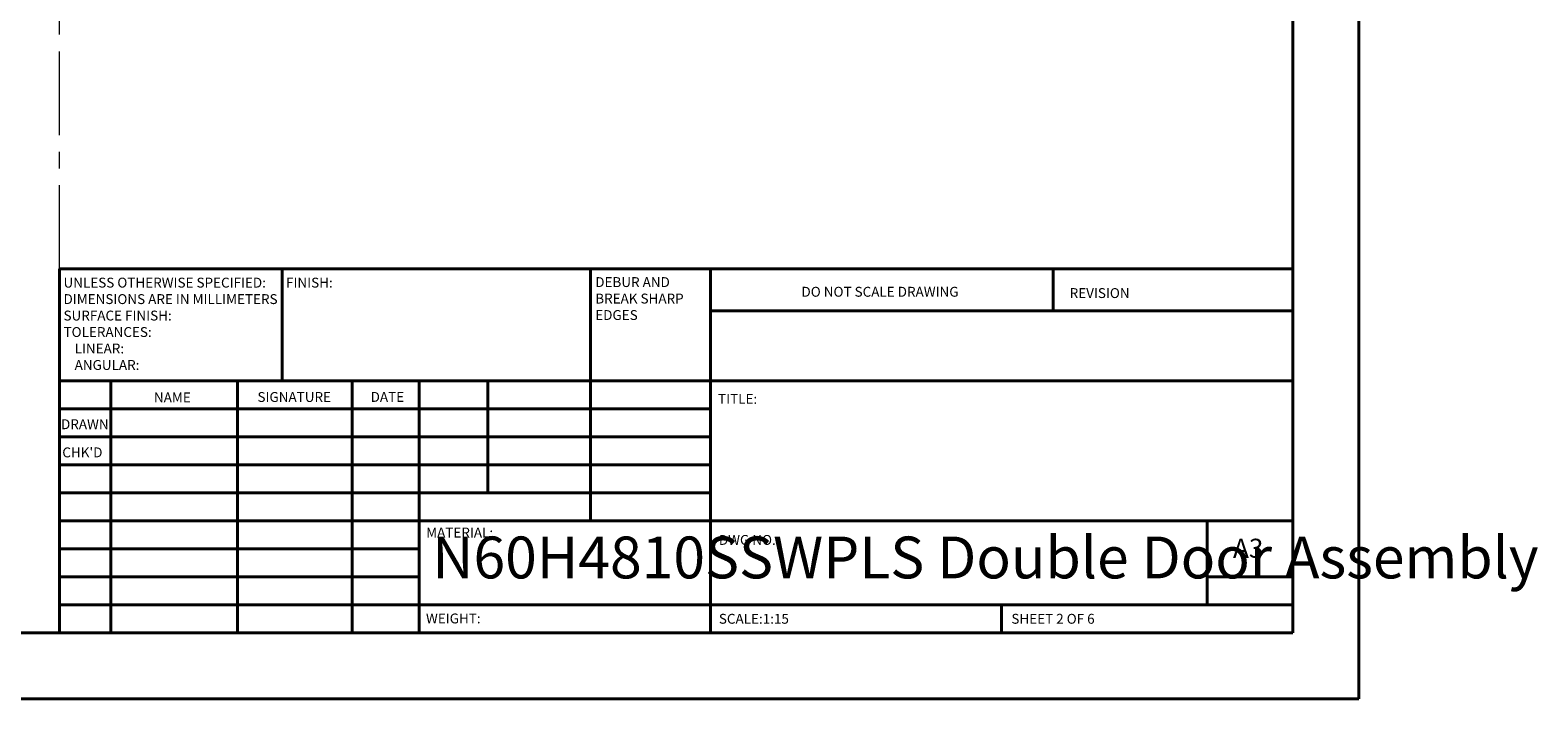
# Paper-space layout 'Sheet2' of a CAD drawing. Units: inches. Extents: x 0 to 17.6, y 0 to 11.7.
# Drawn here: x 8.6 to 17.6, y 0 to 4 of the extents above; entities that cross this region are included whole.
import ezdxf

# ---------------------------------------------------------------- set-up
doc = ezdxf.new("R2010")
doc.units = ezdxf.units.IN
doc.header["$MEASUREMENT"] = 0
doc.linetypes.add('CENTERX2', pattern=[0.8, 0.5, -0.1, 0.1, -0.1])
doc.styles.add('SLDTEXTSTYLE0', font='TXT', dxfattribs={"width": 0.75})
doc.styles.add('SLDTEXTSTYLE4', font='TXT', dxfattribs={"width": 0.6875})

# ---------------------------------------------------------------- blocks, each defined once
blk = doc.blocks.new('SW_NOTE_5')
at = {"color": 0, "linetype": 'Continuous', "lineweight": 0, "attachment_point": 1, "style": 'SLDTEXTSTYLE0'}
for s, insert, char_height in [('DEBUR AND', (0, 0.0761), 0.05906), ('BREAK SHARP', (0, -0.0223), 0.059055), ('EDGES', (0, -0.1207), 0.05906)]:
    blk.add_mtext(s, dxfattribs=dict(at, insert=insert, char_height=char_height))
blk = doc.blocks.new('SW_NOTE_6')
at = {"color": 0, "linetype": 'Continuous', "lineweight": 0, "attachment_point": 1, "style": 'SLDTEXTSTYLE0'}
for s, insert, char_height in [('UNLESS OTHERWISE SPECIFIED:', (0, 0.0761), 0.059055), ('DIMENSIONS ARE IN MILLIMETERS', (0, -0.0223), 0.059055), ('SURFACE FINISH:', (0, -0.1207), 0.059055), ('TOLERANCES:', (0, -0.2191), 0.059055), ('LINEAR:', (0.0664, -0.3176), 0.05906), ('ANGULAR:', (0.0664, -0.416), 0.05906)]:
    blk.add_mtext(s, dxfattribs=dict(at, insert=insert, char_height=char_height))

psp = doc.layouts.new('Sheet2')

# ---------------------------------------------------------------- linework, layer by layer
at = {"color": 7, "linetype": 'Continuous', "lineweight": 40}
for p, q in [((16.5385, 0.0085), (16.5385, 11.7014)), ((16.1448, 11.3077), (16.1448, 0.4022)), ((8.7748, 2.5774), (16.1448, 2.5774)), ((8.7748, 2.5774), (8.7748, 0.4022)), ((10.1055, 1.9081), (10.1055, 2.5774)), ((11.948, 2.5774), (11.948, 1.0714)), ((12.6645, 2.5774), (12.6645, 0.4022)), ((14.7118, 2.3264), (14.7118, 2.5774)), ((16.1448, 2.3264), (12.6645, 2.3264)), ((16.1448, 1.9081), (8.7748, 1.9081)), ((9.0818, 1.9081), (9.0818, 0.4022)), ((9.8374, 1.9081), (9.8374, 0.4022)), ((10.5227, 1.9081), (10.5227, 0.4022)), ((10.9244, 0.4022), (10.9244, 1.9081)), ((11.3338, 1.2388), (11.3338, 1.9081)), ((12.6645, 1.7407), (8.7748, 1.7407)), ((12.6645, 1.5734), (8.7748, 1.5734)), ((12.6645, 1.4061), (8.7748, 1.4061)), ((12.6645, 1.2388), (8.7748, 1.2388)), ((10.9244, 1.0714), (8.7748, 1.0714)), ((10.9244, 1.0714), (16.1448, 1.0714)), ((15.633, 0.5695), (15.633, 1.0714)), ((10.9244, 0.9041), (8.7748, 0.9041)), ((10.9244, 0.7368), (8.7748, 0.7368)), ((16.1448, 0.7368), (15.633, 0.7368)), ((8.7748, 0.5695), (16.1448, 0.5695)), ((14.4047, 0.4022), (14.4047, 0.5695)), ((0.9874, 0.4022), (16.1448, 0.4022)), ((0.0031, 0.0085), (16.5385, 0.0085))]:
    psp.add_line(p, q, dxfattribs=at)
at = {"color": 7, "linetype": 'CENTERX2', "lineweight": 0}
psp.add_line((8.7748, 2.5774), (8.7748, 11.3077), dxfattribs=at)

# ---------------------------------------------------------------- block references
at = {"color": 7, "linetype": 'Continuous', "lineweight": 0}
for name, p in [('SW_NOTE_6', (8.7981, 2.4489)), ('SW_NOTE_5', (11.9759, 2.4521))]:
    psp.add_blockref(name, p, dxfattribs=at)

# ---------------------------------------------------------------- texts
for s, insert, char_height, attachment_point, style in [('FINISH:', (10.128, 2.525), 0.05906, 1, 'SLDTEXTSTYLE0'), ('DO NOT SCALE DRAWING', (13.2084, 2.4704), 0.059055, 1, 'SLDTEXTSTYLE0'), ('REVISION', (14.8113, 2.4626), 0.05906, 1, 'SLDTEXTSTYLE0'), ('NAME', (9.3386, 1.8392), 0.05906, 1, 'SLDTEXTSTYLE0'), ('SIGNATURE', (9.9572, 1.8416), 0.05906, 1, 'SLDTEXTSTYLE0'), ('DATE', (10.6336, 1.8422), 0.05906, 1, 'SLDTEXTSTYLE0'), ('TITLE:', (12.71, 1.8304), 0.05906, 1, 'SLDTEXTSTYLE0'), ('DRAWN', (8.7831, 1.6789), 0.05906, 1, 'SLDTEXTSTYLE0'), ("CHK'D", (8.7909, 1.5106), 0.05906, 1, 'SLDTEXTSTYLE0'), ('MATERIAL:', (10.9655, 1.0315), 0.05906, 1, 'SLDTEXTSTYLE0'), ('N60H4810SSWPLS Double Door Assembly', (14.3076, 0.9782), 0.25, 2, 'SLDTEXTSTYLE0'), ('DWG NO.', (12.7147, 0.9875), 0.05906, 1, 'SLDTEXTSTYLE0'), ('A3', (15.7874, 0.9652), 0.11458, 1, 'SLDTEXTSTYLE0'), ('WEIGHT:', (10.9644, 0.5183), 0.059, 1, 'SLDTEXTSTYLE0'), ('SCALE:1:15', (12.7147, 0.5163), 0.05906, 1, 'SLDTEXTSTYLE0'), ('SHEET 2 OF 6', (14.4629, 0.5163), 0.059055, 1, 'SLDTEXTSTYLE4')]:
    psp.add_mtext(s, dxfattribs=dict(at, insert=insert, char_height=char_height, attachment_point=attachment_point, style=style))

doc.saveas('drawing.dxf')
